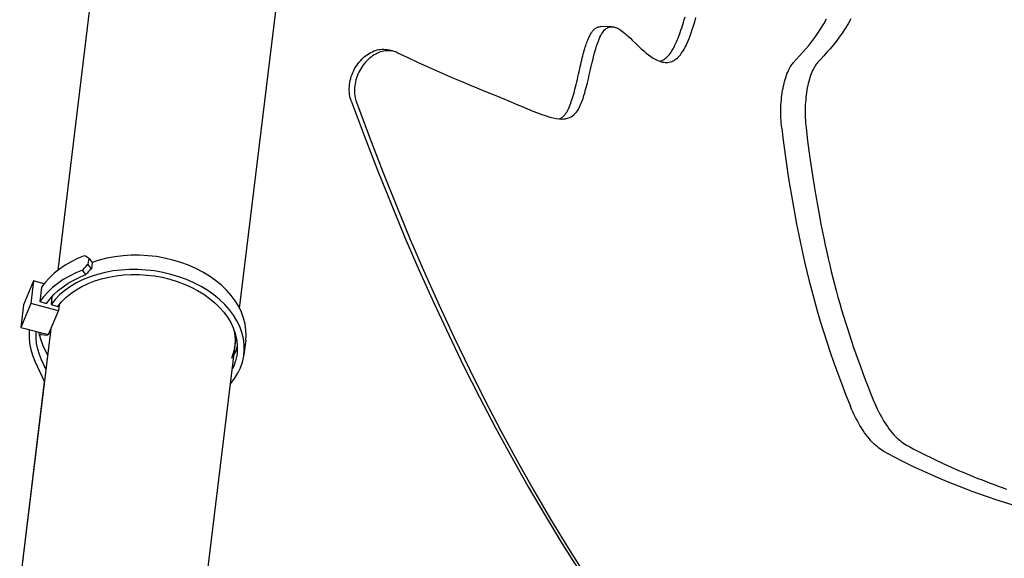
# Model space of a CAD drawing. Extents: x -618 to 876, y -596 to 1005.
# Drawn here: x -320 to -151, y -273 to -180 of the extents above; entities that cross this region are included whole.
import ezdxf

# ---------------------------------------------------------------- set-up
doc = ezdxf.new("R2010")
doc.units = 0
doc.header["$LTSCALE"] = 20
doc.layers.add('DETAIL', color=5, linetype='CONTINUOUS')
doc.layers.add('OUTLINE', color=3, linetype='CONTINUOUS')

msp = doc.modelspace()

# ---------------------------------------------------------------- linework, layer by layer
at = {"layer": 'DETAIL', "color": 5, "linetype": 'CONTINUOUS'}
for p, q in [((-313.86, -223.31), (-306.98, -166.68)), ((-282.63, -229.9), (-275.41, -170.52)), ((-206.07, -180.22), (-205.92, -179.69)), ((-220.51, -181.4), (-220.42, -181.4)), ((-218.57, -181.41), (-220.42, -181.4)), ((-206.5, -181.61), (-206.36, -181.18)), ((-206.36, -181.18), (-206.22, -180.71)), ((-206.22, -180.71), (-206.07, -180.22)), ((-204.68, -181.88), (-204.48, -181.26)), ((-204.48, -181.26), (-204.27, -180.59)), ((-204.27, -180.59), (-204.06, -179.85)), ((-182.55, -181.72), (-182.05, -180.9)), ((-182.05, -180.9), (-181.55, -180.03)), ((-177.87, -180.92), (-178.37, -181.74)), ((-177.38, -180.07), (-177.87, -180.92)), ((-222.44, -183.16), (-222.35, -182.99)), ((-222.35, -182.99), (-222.27, -182.83)), ((-222.27, -182.83), (-222.19, -182.68)), ((-222.19, -182.68), (-222.1, -182.54)), ((-222.1, -182.54), (-222.02, -182.41)), ((-222.02, -182.41), (-221.93, -182.28)), ((-221.93, -182.28), (-221.85, -182.17)), ((-221.85, -182.17), (-221.76, -182.06)), ((-221.76, -182.06), (-221.66, -181.96)), ((-221.66, -181.96), (-221.57, -181.86)), ((-221.57, -181.86), (-221.47, -181.78)), ((-221.47, -181.78), (-221.38, -181.71)), ((-221.38, -181.71), (-221.28, -181.64)), ((-221.28, -181.64), (-221.19, -181.59)), ((-221.19, -181.59), (-221.09, -181.54)), ((-221.09, -181.54), (-220.99, -181.49)), ((-220.99, -181.49), (-220.88, -181.46)), ((-220.88, -181.46), (-220.77, -181.43)), ((-220.77, -181.43), (-220.64, -181.41)), ((-220.64, -181.41), (-220.51, -181.4)), ((-220.58, -183.21), (-220.44, -182.92)), ((-220.44, -182.92), (-220.3, -182.67)), ((-220.3, -182.67), (-220.17, -182.46)), ((-220.17, -182.46), (-220.04, -182.27)), ((-220.04, -182.27), (-219.91, -182.1)), ((-219.91, -182.1), (-219.78, -181.96)), ((-219.78, -181.96), (-219.65, -181.83)), ((-219.65, -181.83), (-219.52, -181.73)), ((-219.52, -181.73), (-219.38, -181.64)), ((-219.38, -181.64), (-219.25, -181.56)), ((-219.25, -181.56), (-219.11, -181.5)), ((-219.11, -181.5), (-218.97, -181.46)), ((-218.97, -181.46), (-218.82, -181.43)), ((-218.82, -181.43), (-218.68, -181.41)), ((-218.68, -181.41), (-218.57, -181.41)), ((-218.57, -181.41), (-218.53, -181.41)), ((-218.53, -181.41), (-218.38, -181.42)), ((-218.38, -181.42), (-218.22, -181.45)), ((-218.22, -181.45), (-218.06, -181.49)), ((-218.06, -181.49), (-217.89, -181.54)), ((-217.89, -181.54), (-217.72, -181.61)), ((-217.72, -181.61), (-217.54, -181.69)), ((-217.54, -181.69), (-217.35, -181.79)), ((-217.35, -181.79), (-217.15, -181.91)), ((-217.15, -181.91), (-216.94, -182.05)), ((-216.94, -182.05), (-216.71, -182.22)), ((-216.71, -182.22), (-216.47, -182.4)), ((-216.47, -182.4), (-216.21, -182.62)), ((-216.21, -182.62), (-215.94, -182.86)), ((-215.94, -182.86), (-215.65, -183.12)), ((-207.12, -183.36), (-207, -183.06)), ((-207, -183.06), (-206.88, -182.74)), ((-206.88, -182.74), (-206.76, -182.39)), ((-206.76, -182.39), (-206.63, -182.02)), ((-206.63, -182.02), (-206.5, -181.61)), ((-205.24, -183.43), (-205.05, -182.96)), ((-205.05, -182.96), (-204.87, -182.44)), ((-204.87, -182.44), (-204.68, -181.88)), ((-183.57, -183.26), (-183.06, -182.51)), ((-183.06, -182.51), (-182.55, -181.72)), ((-178.88, -182.51), (-179.39, -183.24)), ((-178.37, -181.74), (-178.88, -182.51)), ((-223.11, -184.91), (-223.02, -184.65)), ((-223.02, -184.65), (-222.94, -184.41)), ((-222.94, -184.41), (-222.86, -184.17)), ((-222.86, -184.17), (-222.77, -183.95)), ((-222.77, -183.95), (-222.69, -183.74)), ((-222.69, -183.74), (-222.61, -183.53)), ((-222.61, -183.53), (-222.52, -183.34)), ((-222.52, -183.34), (-222.44, -183.16)), ((-221.31, -185.23), (-221.16, -184.74)), ((-221.16, -184.74), (-221.01, -184.3)), ((-221.01, -184.3), (-220.86, -183.89)), ((-220.86, -183.89), (-220.72, -183.53)), ((-220.72, -183.53), (-220.58, -183.21)), ((-215.65, -183.12), (-215.34, -183.41)), ((-215.34, -183.41), (-215.01, -183.72)), ((-215.01, -183.72), (-214.3, -184.42)), ((-214.3, -184.42), (-213.9, -184.81)), ((-207.77, -184.81), (-207.66, -184.59)), ((-207.66, -184.59), (-207.56, -184.37)), ((-207.56, -184.37), (-207.45, -184.14)), ((-207.45, -184.14), (-207.34, -183.89)), ((-207.34, -183.89), (-207.23, -183.63)), ((-207.23, -183.63), (-207.12, -183.36)), ((-205.93, -184.96), (-205.76, -184.62)), ((-205.76, -184.62), (-205.59, -184.26)), ((-205.59, -184.26), (-205.42, -183.86)), ((-205.42, -183.86), (-205.24, -183.43)), ((-185.16, -185.24), (-184.63, -184.62)), ((-184.63, -184.62), (-184.1, -183.96)), ((-184.1, -183.96), (-183.57, -183.26)), ((-180.43, -184.59), (-180.96, -185.2)), ((-179.91, -183.94), (-180.43, -184.59)), ((-179.39, -183.24), (-179.91, -183.94)), ((-261.11, -186.56), (-260.85, -186.36)), ((-260.85, -186.36), (-260.59, -186.17)), ((-260.59, -186.17), (-260.32, -186)), ((-260.32, -186), (-260.05, -185.85)), ((-260.05, -185.85), (-259.77, -185.71)), ((-259.72, -186.45), (-259.98, -186.64)), ((-259.77, -185.71), (-259.49, -185.59)), ((-259.46, -186.28), (-259.72, -186.45)), ((-259.49, -185.59), (-259.2, -185.49)), ((-259.19, -186.12), (-259.46, -186.28)), ((-259.2, -185.49), (-258.92, -185.41)), ((-258.91, -185.99), (-259.19, -186.12)), ((-258.92, -185.41), (-258.63, -185.35)), ((-258.63, -185.86), (-258.91, -185.99)), ((-258.63, -185.35), (-258.35, -185.31)), ((-258.35, -185.76), (-258.63, -185.86)), ((-258.35, -185.31), (-258.07, -185.29)), ((-258.06, -185.68), (-258.35, -185.76)), ((-258.07, -185.29), (-257.81, -185.29)), ((-257.78, -185.61), (-258.06, -185.68)), ((-257.81, -185.29), (-257.55, -185.31)), ((-257.5, -185.57), (-257.78, -185.61)), ((-257.55, -185.31), (-257.3, -185.34)), ((-257.22, -185.54), (-257.5, -185.57)), ((-257.3, -185.34), (-257.06, -185.39)), ((-256.95, -185.54), (-257.22, -185.54)), ((-257.06, -185.39), (-257, -185.4)), ((-256.67, -185.49), (-257, -185.4)), ((-256.69, -185.55), (-256.95, -185.54)), ((-256.44, -185.58), (-256.69, -185.55)), ((-256.38, -185.57), (-256.67, -185.49)), ((-256.21, -185.62), (-256.44, -185.58)), ((-256.01, -185.67), (-256.38, -185.57)), ((-256.01, -185.67), (-256.21, -185.62)), ((-255.99, -185.68), (-256.01, -185.67)), ((-255.78, -185.74), (-255.99, -185.68)), ((-255.6, -185.82), (-255.78, -185.74)), ((-255.42, -185.9), (-255.6, -185.82)), ((-255.42, -185.9), (-253.67, -186.74)), ((-223.62, -186.79), (-223.54, -186.44)), ((-223.54, -186.44), (-223.45, -186.11)), ((-223.45, -186.11), (-223.36, -185.78)), ((-223.36, -185.78), (-223.28, -185.48)), ((-223.28, -185.48), (-223.19, -185.19)), ((-223.19, -185.19), (-223.11, -184.91)), ((-221.77, -186.93), (-221.62, -186.32)), ((-221.62, -186.32), (-221.46, -185.76)), ((-221.46, -185.76), (-221.31, -185.23)), ((-213.9, -184.81), (-213.49, -185.2)), ((-213.49, -185.2), (-213.05, -185.59)), ((-213.05, -185.59), (-212.62, -185.95)), ((-212.62, -185.95), (-212.2, -186.28)), ((-212.2, -186.28), (-211.8, -186.57)), ((-208.92, -186.51), (-208.8, -186.38)), ((-208.8, -186.38), (-208.68, -186.24)), ((-208.68, -186.24), (-208.56, -186.09)), ((-208.56, -186.09), (-208.45, -185.94)), ((-208.45, -185.94), (-208.33, -185.77)), ((-208.33, -185.77), (-208.22, -185.59)), ((-208.22, -185.59), (-208.1, -185.41)), ((-208.1, -185.41), (-207.99, -185.21)), ((-207.99, -185.21), (-207.88, -185.01)), ((-207.88, -185.01), (-207.77, -184.81)), ((-207.08, -186.62), (-206.91, -186.44)), ((-206.91, -186.44), (-206.74, -186.24)), ((-206.74, -186.24), (-206.58, -186.03)), ((-206.58, -186.03), (-206.42, -185.79)), ((-206.42, -185.79), (-206.26, -185.54)), ((-206.26, -185.54), (-206.09, -185.26)), ((-206.09, -185.26), (-205.93, -184.96)), ((-186.24, -186.43), (-186.75, -187.01)), ((-185.16, -185.24), (-186.24, -186.43)), ((-182.06, -186.41), (-182.57, -186.99)), ((-181.52, -185.82), (-182.06, -186.41)), ((-180.96, -185.2), (-181.52, -185.82)), ((-262.65, -188.37), (-262.46, -188.07)), ((-262.46, -188.07), (-262.26, -187.79)), ((-262.26, -187.79), (-262.05, -187.52)), ((-262.05, -187.52), (-261.82, -187.26)), ((-261.82, -187.26), (-261.59, -187.01)), ((-261.59, -187.01), (-261.35, -186.78)), ((-261.38, -188.07), (-261.58, -188.35)), ((-261.17, -187.8), (-261.38, -188.07)), ((-261.35, -186.78), (-261.11, -186.56)), ((-260.95, -187.54), (-261.17, -187.8)), ((-260.72, -187.3), (-260.95, -187.54)), ((-260.48, -187.06), (-260.72, -187.3)), ((-260.24, -186.84), (-260.48, -187.06)), ((-259.98, -186.64), (-260.24, -186.84)), ((-253.67, -186.74), (-251.97, -187.53)), ((-251.97, -187.53), (-250.34, -188.28)), ((-223.98, -188.32), (-223.89, -187.92)), ((-223.89, -187.92), (-223.8, -187.53)), ((-223.8, -187.53), (-223.71, -187.15)), ((-223.71, -187.15), (-223.62, -186.79)), ((-222.08, -188.27), (-221.92, -187.58)), ((-221.92, -187.58), (-221.77, -186.93)), ((-211.8, -186.57), (-211.43, -186.81)), ((-211.43, -186.81), (-211.07, -187.01)), ((-211.07, -187.01), (-210.74, -187.18)), ((-210.74, -187.18), (-210.43, -187.31)), ((-210.43, -187.31), (-210.13, -187.41)), ((-210.24, -187.38), (-210.18, -187.36)), ((-210.18, -187.36), (-210.05, -187.31)), ((-210.13, -187.41), (-209.85, -187.49)), ((-210.05, -187.31), (-209.92, -187.25)), ((-209.92, -187.25), (-209.79, -187.19)), ((-209.85, -187.49), (-209.59, -187.54)), ((-209.79, -187.19), (-209.66, -187.12)), ((-209.66, -187.12), (-209.54, -187.04)), ((-209.59, -187.54), (-209.34, -187.56)), ((-209.54, -187.04), (-209.41, -186.95)), ((-209.41, -186.95), (-209.29, -186.85)), ((-209.34, -187.56), (-209.26, -187.57)), ((-209.29, -186.85), (-209.17, -186.75)), ((-209.26, -187.57), (-209.1, -187.57)), ((-209.17, -186.75), (-209.04, -186.64)), ((-209.1, -187.57), (-208.87, -187.55)), ((-209.04, -186.64), (-208.92, -186.51)), ((-208.87, -187.55), (-208.64, -187.52)), ((-208.64, -187.52), (-208.43, -187.47)), ((-208.43, -187.47), (-208.22, -187.4)), ((-208.22, -187.4), (-208.01, -187.31)), ((-208.01, -187.31), (-207.82, -187.21)), ((-207.82, -187.21), (-207.62, -187.08)), ((-207.62, -187.08), (-207.44, -186.95)), ((-207.44, -186.95), (-207.25, -186.79)), ((-207.25, -186.79), (-207.08, -186.62)), ((-187.77, -188.27), (-187.64, -188.07)), ((-187.64, -188.07), (-187.51, -187.89)), ((-187.51, -187.89), (-187.39, -187.72)), ((-187.39, -187.72), (-187.26, -187.57)), ((-186.75, -187.01), (-187.26, -187.57)), ((-183.46, -188.04), (-183.58, -188.24)), ((-183.33, -187.86), (-183.46, -188.04)), ((-183.2, -187.69), (-183.33, -187.86)), ((-183.07, -187.54), (-183.2, -187.69)), ((-182.57, -186.99), (-183.07, -187.54)), ((-263.39, -189.97), (-263.27, -189.63)), ((-263.27, -189.63), (-263.13, -189.31)), ((-263.13, -189.31), (-262.98, -188.98)), ((-262.98, -188.98), (-262.82, -188.67)), ((-262.82, -188.67), (-262.65, -188.37)), ((-262.25, -189.58), (-262.38, -189.91)), ((-262.1, -189.26), (-262.25, -189.58)), ((-261.94, -188.95), (-262.1, -189.26)), ((-261.76, -188.65), (-261.94, -188.95)), ((-261.58, -188.35), (-261.76, -188.65)), ((-250.34, -188.28), (-248.77, -188.98)), ((-248.77, -188.98), (-247.25, -189.64)), ((-247.25, -189.64), (-245.79, -190.27)), ((-224.37, -190.04), (-224.27, -189.6)), ((-224.27, -189.6), (-224.17, -189.16)), ((-224.17, -189.16), (-223.98, -188.32)), ((-222.58, -190.41), (-222.41, -189.71)), ((-222.41, -189.71), (-222.25, -188.99)), ((-222.25, -188.99), (-222.08, -188.27)), ((-188.6, -190.16), (-188.49, -189.84)), ((-188.49, -189.84), (-188.38, -189.54)), ((-188.38, -189.54), (-188.26, -189.25)), ((-188.26, -189.25), (-188.14, -188.98)), ((-188.14, -188.98), (-188.02, -188.73)), ((-188.02, -188.73), (-187.9, -188.49)), ((-187.9, -188.49), (-187.77, -188.27)), ((-184.31, -189.81), (-184.42, -190.13)), ((-184.19, -189.51), (-184.31, -189.81)), ((-184.08, -189.22), (-184.19, -189.51)), ((-183.96, -188.95), (-184.08, -189.22)), ((-183.83, -188.69), (-183.96, -188.95)), ((-183.71, -188.46), (-183.83, -188.69)), ((-183.58, -188.24), (-183.71, -188.46)), ((-263.73, -191.7), (-263.7, -191.35)), ((-263.7, -191.35), (-263.65, -191)), ((-263.65, -191), (-263.58, -190.65)), ((-263.58, -190.65), (-263.49, -190.31)), ((-263.49, -190.31), (-263.39, -189.97)), ((-262.75, -191.26), (-262.8, -191.61)), ((-262.68, -190.92), (-262.75, -191.26)), ((-262.6, -190.58), (-262.68, -190.92)), ((-262.5, -190.24), (-262.6, -190.58)), ((-262.38, -189.91), (-262.5, -190.24)), ((-245.79, -190.27), (-244.39, -190.85)), ((-244.39, -190.85), (-243.05, -191.41)), ((-243.05, -191.41), (-241.78, -191.94)), ((-224.79, -191.79), (-224.68, -191.37)), ((-224.68, -191.37), (-224.58, -190.93)), ((-224.58, -190.93), (-224.47, -190.49)), ((-224.47, -190.49), (-224.37, -190.04)), ((-222.9, -191.68), (-222.74, -191.06)), ((-222.74, -191.06), (-222.58, -190.41)), ((-188.98, -191.58), (-188.89, -191.21)), ((-188.89, -191.21), (-188.8, -190.85)), ((-188.8, -190.85), (-188.7, -190.5)), ((-188.7, -190.5), (-188.6, -190.16)), ((-184.8, -191.56), (-184.88, -191.94)), ((-184.71, -191.18), (-184.8, -191.56)), ((-184.62, -190.82), (-184.71, -191.18)), ((-184.52, -190.47), (-184.62, -190.82)), ((-184.42, -190.13), (-184.52, -190.47)), ((-263.75, -192.06), (-263.73, -191.7)), ((-263.75, -192.4), (-263.75, -192.06)), ((-263.73, -192.74), (-263.75, -192.4)), ((-263.69, -193.06), (-263.73, -192.74)), ((-263.64, -193.37), (-263.69, -193.06)), ((-262.84, -191.96), (-262.85, -192.31)), ((-262.85, -192.31), (-262.85, -192.65)), ((-262.85, -192.65), (-262.83, -192.99)), ((-262.8, -191.61), (-262.84, -191.96)), ((-262.83, -192.99), (-262.79, -193.31)), ((-241.78, -191.94), (-240.55, -192.44)), ((-240.55, -192.44), (-238.24, -193.38)), ((-225.2, -193.31), (-225.1, -192.95)), ((-225.1, -192.95), (-224.99, -192.58)), ((-224.99, -192.58), (-224.89, -192.19)), ((-224.89, -192.19), (-224.79, -191.79)), ((-223.35, -193.28), (-223.2, -192.78)), ((-223.2, -192.78), (-223.05, -192.25)), ((-223.05, -192.25), (-222.9, -191.68)), ((-189.3, -193.6), (-189.25, -193.18)), ((-189.25, -193.18), (-189.2, -192.77)), ((-189.2, -192.77), (-189.13, -192.36)), ((-189.13, -192.36), (-189.06, -191.97)), ((-189.06, -191.97), (-188.98, -191.58)), ((-185.07, -193.15), (-185.12, -193.57)), ((-185.01, -192.74), (-185.07, -193.15)), ((-184.95, -192.34), (-185.01, -192.74)), ((-184.88, -191.94), (-184.95, -192.34)), ((-263.57, -193.66), (-263.64, -193.37)), ((-263.5, -193.93), (-263.57, -193.66)), ((-263.41, -194.17), (-263.5, -193.93)), ((-263.41, -194.17), (-261.18, -200.17)), ((-262.79, -193.31), (-262.74, -193.61)), ((-262.74, -193.61), (-262.68, -193.89)), ((-262.68, -193.89), (-262.6, -194.16)), ((-262.6, -194.16), (-262.52, -194.41)), ((-262.52, -194.41), (-260.28, -200.43)), ((-238.24, -193.38), (-237.13, -193.84)), ((-237.13, -193.84), (-236.05, -194.29)), ((-236.05, -194.29), (-235, -194.73)), ((-235, -194.73), (-233.99, -195.16)), ((-225.83, -195.15), (-225.72, -194.88)), ((-225.72, -194.88), (-225.61, -194.59)), ((-225.61, -194.59), (-225.51, -194.29)), ((-225.51, -194.29), (-225.4, -193.98)), ((-225.4, -193.98), (-225.3, -193.65)), ((-225.3, -193.65), (-225.2, -193.31)), ((-224.12, -195.28), (-223.96, -194.94)), ((-223.96, -194.94), (-223.81, -194.58)), ((-223.81, -194.58), (-223.65, -194.18)), ((-223.65, -194.18), (-223.5, -193.75)), ((-223.5, -193.75), (-223.35, -193.28)), ((-189.42, -195.33), (-189.41, -194.89)), ((-189.41, -194.89), (-189.38, -194.46)), ((-189.38, -194.46), (-189.35, -194.03)), ((-189.35, -194.03), (-189.3, -193.6)), ((-185.22, -194.87), (-185.24, -195.3)), ((-185.2, -194.43), (-185.22, -194.87)), ((-185.16, -194), (-185.2, -194.43)), ((-185.12, -193.57), (-185.16, -194)), ((-233.99, -195.16), (-233.03, -195.56)), ((-233.03, -195.56), (-232.13, -195.93)), ((-232.13, -195.93), (-231.31, -196.26)), ((-231.31, -196.26), (-230.56, -196.55)), ((-230.56, -196.55), (-229.86, -196.78)), ((-226.75, -196.7), (-226.59, -196.52)), ((-226.59, -196.52), (-226.45, -196.32)), ((-226.45, -196.32), (-226.31, -196.11)), ((-226.31, -196.11), (-226.18, -195.89)), ((-226.18, -195.89), (-226.06, -195.66)), ((-226.06, -195.66), (-225.94, -195.41)), ((-225.94, -195.41), (-225.83, -195.15)), ((-225.28, -196.75), (-225.05, -196.56)), ((-225.05, -196.56), (-224.84, -196.35)), ((-224.84, -196.35), (-224.64, -196.12)), ((-224.64, -196.12), (-224.46, -195.87)), ((-224.46, -195.87), (-224.29, -195.59)), ((-224.29, -195.59), (-224.12, -195.28)), ((-189.44, -195.77), (-189.42, -195.33)), ((-189.44, -196.22), (-189.44, -195.77)), ((-189.43, -196.66), (-189.44, -196.22)), ((-185.24, -195.3), (-185.25, -195.74)), ((-185.25, -195.74), (-185.25, -196.19)), ((-185.25, -196.19), (-185.25, -196.63)), ((-185.25, -196.63), (-185.24, -197.08)), ((-229.86, -196.78), (-229.23, -196.98)), ((-229.23, -196.98), (-228.65, -197.12)), ((-228.65, -197.12), (-228.11, -197.23)), ((-228.11, -197.23), (-227.63, -197.29)), ((-227.63, -197.29), (-227.18, -197.31)), ((-227.5, -197.29), (-227.29, -197.17)), ((-227.29, -197.17), (-227.1, -197.03)), ((-227.18, -197.31), (-226.79, -197.29)), ((-227.1, -197.03), (-226.92, -196.87)), ((-226.92, -196.87), (-226.75, -196.7)), ((-226.79, -197.29), (-226.5, -197.26)), ((-226.5, -197.26), (-226.42, -197.24)), ((-226.42, -197.24), (-226.1, -197.16)), ((-226.1, -197.16), (-225.8, -197.05)), ((-225.8, -197.05), (-225.53, -196.91)), ((-225.53, -196.91), (-225.28, -196.75)), ((-189.42, -197.11), (-189.43, -196.66)), ((-189.4, -197.55), (-189.42, -197.11)), ((-189.37, -197.99), (-189.4, -197.55)), ((-189.33, -198.43), (-189.37, -197.99)), ((-185.24, -197.08), (-185.21, -197.53)), ((-185.21, -197.53), (-185.18, -197.97)), ((-185.18, -197.97), (-185.15, -198.41)), ((-189.28, -198.87), (-189.33, -198.43)), ((-189.28, -198.87), (-189.09, -200.55)), ((-185.15, -198.41), (-185.1, -198.85)), ((-185.1, -198.85), (-184.83, -201.06)), ((-261.18, -200.17), (-258.89, -206.09)), ((-260.28, -200.43), (-257.99, -206.38)), ((-189.09, -200.55), (-188.87, -202.22)), ((-184.83, -201.06), (-184.56, -203.16)), ((-188.87, -202.22), (-188.65, -203.89)), ((-184.56, -203.16), (-184.28, -205.14)), ((-188.65, -203.89), (-188.41, -205.54)), ((-258.89, -206.09), (-256.54, -211.93)), ((-257.99, -206.38), (-255.64, -212.25)), ((-188.41, -205.54), (-188.16, -207.2)), ((-184.28, -205.14), (-184, -207.03)), ((-188.16, -207.2), (-187.9, -208.85)), ((-184, -207.03), (-183.71, -208.83)), ((-187.9, -208.85), (-187.62, -210.5)), ((-183.71, -208.83), (-183.42, -210.53)), ((-187.62, -210.5), (-187.33, -212.14)), ((-183.42, -210.53), (-183.14, -212.15)), ((-256.54, -211.93), (-254.15, -217.69)), ((-255.64, -212.25), (-253.24, -218.04)), ((-187.33, -212.14), (-187.03, -213.77)), ((-183.14, -212.15), (-182.86, -213.69)), ((-187.03, -213.77), (-186.72, -215.4)), ((-182.86, -213.69), (-182.58, -215.14)), ((-182.58, -215.14), (-182.31, -216.51)), ((-186.72, -215.4), (-186.39, -217.03)), ((-182.31, -216.51), (-182.04, -217.8)), ((-254.15, -217.69), (-251.69, -223.37)), ((-253.24, -218.04), (-250.78, -223.75)), ((-186.39, -217.03), (-186.06, -218.66)), ((-186.06, -218.66), (-185.7, -220.29)), ((-182.04, -217.8), (-181.78, -219.03)), ((-185.7, -220.29), (-185.34, -221.92)), ((-181.78, -219.03), (-181.53, -220.2)), ((-181.53, -220.2), (-181.27, -221.34)), ((-311.64, -221.88), (-312.68, -222.48)), ((-310.54, -221.33), (-311.64, -221.88)), ((-309.38, -220.84), (-310.54, -221.33)), ((-308.6, -221.24), (-308.73, -222.3)), ((-308.6, -221.24), (-308.02, -222.02)), ((-308.02, -222.02), (-308.15, -223.08)), ((-306.78, -221.59), (-308.03, -222)), ((-305.46, -221.26), (-306.78, -221.59)), ((-304.1, -221.01), (-305.46, -221.26)), ((-302.7, -220.84), (-304.1, -221.01)), ((-301.28, -220.75), (-302.7, -220.84)), ((-299.84, -220.75), (-301.28, -220.75)), ((-298.4, -220.84), (-299.84, -220.75)), ((-296.96, -221), (-298.4, -220.84)), ((-295.54, -221.25), (-296.96, -221)), ((-294.14, -221.58), (-295.54, -221.25)), ((-292.77, -221.99), (-294.14, -221.58)), ((-291.45, -222.48), (-292.77, -221.99)), ((-185.34, -221.92), (-184.95, -223.56)), ((-181.27, -221.34), (-181.01, -222.45)), ((-313.65, -223.15), (-314.55, -223.86)), ((-312.68, -222.48), (-313.65, -223.15)), ((-309.68, -223.31), (-310.84, -223.8)), ((-309.1, -224.09), (-309.68, -223.31)), ((-308.15, -223.08), (-308.73, -222.3)), ((-305.76, -223.73), (-307.08, -224.06)), ((-304.4, -223.47), (-305.76, -223.73)), ((-303, -223.31), (-304.4, -223.47)), ((-301.58, -223.22), (-303, -223.31)), ((-300.14, -223.22), (-301.58, -223.22)), ((-298.7, -223.3), (-300.14, -223.22)), ((-297.26, -223.47), (-298.7, -223.3)), ((-295.84, -223.72), (-297.26, -223.47)), ((-294.44, -224.05), (-295.84, -223.72)), ((-290.18, -223.04), (-291.45, -222.48)), ((-288.96, -223.67), (-290.18, -223.04)), ((-287.82, -224.36), (-288.96, -223.67)), ((-251.69, -223.37), (-249.18, -228.96)), ((-250.78, -223.75), (-248.26, -229.38)), ((-184.95, -223.56), (-184.54, -225.22)), ((-181.01, -222.45), (-180.75, -223.55)), ((-180.75, -223.55), (-180.48, -224.65)), ((-318.13, -225.18), (-319.83, -229.29)), ((-318.13, -225.18), (-318.6, -229.06)), ((-316.28, -225.67), (-318.13, -225.18)), ((-316.09, -225.43), (-316.73, -226.28)), ((-315.36, -224.62), (-316.09, -225.43)), ((-314.55, -223.86), (-315.36, -224.62)), ((-312.98, -224.95), (-313.95, -225.61)), ((-311.94, -224.34), (-312.98, -224.95)), ((-312.13, -225.59), (-311.17, -225.04)), ((-310.84, -223.8), (-311.94, -224.34)), ((-311.17, -225.04), (-310.16, -224.54)), ((-309.55, -224.96), (-310.69, -225.52)), ((-310.16, -224.54), (-309.1, -224.09)), ((-308.35, -224.47), (-309.55, -224.96)), ((-308.71, -225.62), (-307.58, -225.18)), ((-307.08, -224.06), (-308.35, -224.47)), ((-307.58, -225.18), (-306.4, -224.81)), ((-306.4, -224.81), (-305.17, -224.51)), ((-305.17, -224.51), (-303.9, -224.28)), ((-303.9, -224.28), (-302.6, -224.14)), ((-302.6, -224.14), (-301.28, -224.07)), ((-301.28, -224.07), (-299.94, -224.07)), ((-299.94, -224.07), (-298.6, -224.16)), ((-298.6, -224.16), (-297.27, -224.32)), ((-297.27, -224.32), (-295.95, -224.56)), ((-295.95, -224.56), (-294.65, -224.88)), ((-294.65, -224.88), (-293.39, -225.26)), ((-293.07, -224.46), (-294.44, -224.05)), ((-293.39, -225.26), (-292.16, -225.72)), ((-291.75, -224.95), (-293.07, -224.46)), ((-290.48, -225.5), (-291.75, -224.95)), ((-286.75, -225.11), (-287.82, -224.36)), ((-285.77, -225.92), (-286.75, -225.11)), ((-184.54, -225.22), (-184.11, -226.91)), ((-180.48, -224.65), (-180.19, -225.74)), ((-316.73, -226.28), (-317.03, -228.75)), ((-315.66, -227.09), (-316.39, -227.89)), ((-314.85, -226.33), (-315.66, -227.09)), ((-313.95, -225.61), (-314.85, -226.33)), ((-314.59, -227.54), (-313.84, -226.85)), ((-313.84, -226.85), (-313.02, -226.2)), ((-312.73, -226.84), (-313.61, -227.59)), ((-313.02, -226.2), (-312.13, -225.59)), ((-311.75, -226.15), (-312.73, -226.84)), ((-310.69, -225.52), (-311.75, -226.15)), ((-311.69, -227.34), (-310.77, -226.71)), ((-310.77, -226.71), (-309.77, -226.13)), ((-309.77, -226.13), (-308.71, -225.62)), ((-292.16, -225.72), (-290.99, -226.25)), ((-290.99, -226.25), (-289.86, -226.83)), ((-289.26, -226.13), (-290.48, -225.5)), ((-289.86, -226.83), (-288.81, -227.48)), ((-288.12, -226.82), (-289.26, -226.13)), ((-287.05, -227.58), (-288.12, -226.82)), ((-284.87, -226.77), (-285.77, -225.92)), ((-284.07, -227.67), (-284.87, -226.77)), ((-184.11, -226.91), (-183.65, -228.61)), ((-180.19, -225.74), (-179.9, -226.85)), ((-179.9, -226.85), (-179.6, -227.95)), ((-316.39, -227.89), (-317.03, -228.75)), ((-317.03, -228.75), (-315.87, -229.05)), ((-315.87, -229.05), (-315.27, -228.28)), ((-315.27, -228.28), (-314.59, -227.54)), ((-314.93, -227.91), (-315.09, -229.26)), ((-314.4, -228.4), (-315.09, -229.26)), ((-313.61, -227.59), (-314.4, -228.4)), ((-313.92, -229.57), (-313.27, -228.78)), ((-313.27, -228.78), (-312.52, -228.04)), ((-312.52, -228.04), (-311.69, -227.34)), ((-288.81, -227.48), (-287.82, -228.18)), ((-287.82, -228.18), (-286.91, -228.94)), ((-286.07, -228.38), (-287.05, -227.58)), ((-285.17, -229.24), (-286.07, -228.38)), ((-283.37, -228.61), (-284.07, -227.67)), ((-282.78, -229.58), (-283.37, -228.61)), ((-183.65, -228.61), (-183.16, -230.35)), ((-179.6, -227.95), (-179.29, -229.05)), ((-318.6, -229.06), (-320.3, -233.17)), ((-319.83, -229.29), (-320.3, -233.17)), ((-313.81, -230.32), (-318.6, -229.06)), ((-315.52, -234.43), (-313.81, -230.32)), ((-315.09, -229.26), (-313.92, -229.57)), ((-313.69, -229.28), (-313.81, -230.32)), ((-286.91, -228.94), (-286.09, -229.73)), ((-286.09, -229.73), (-285.35, -230.57)), ((-284.37, -230.14), (-285.17, -229.24)), ((-283.67, -231.08), (-284.37, -230.14)), ((-282.3, -230.58), (-282.78, -229.58)), ((-249.18, -228.96), (-246.61, -234.47)), ((-248.26, -229.38), (-245.69, -234.92)), ((-183.16, -230.35), (-182.65, -232.1)), ((-179.29, -229.05), (-178.98, -230.14)), ((-178.98, -230.14), (-178.65, -231.23)), ((-285.35, -230.57), (-284.71, -231.44)), ((-284.71, -231.44), (-284.16, -232.34)), ((-283.08, -232.05), (-283.67, -231.08)), ((-282.6, -233.04), (-283.08, -232.05)), ((-281.93, -231.59), (-282.3, -230.58)), ((-281.68, -232.61), (-281.93, -231.59)), ((-182.65, -232.1), (-182.1, -233.87)), ((-178.65, -231.23), (-178.32, -232.32)), ((-320.49, -277.84), (-315.09, -233.4)), ((-320.3, -233.17), (-315.52, -234.43)), ((-318.86, -233.88), (-318.87, -234.9)), ((-318.83, -233.56), (-318.86, -233.88)), ((-317.67, -234.1), (-317.65, -233.87)), ((-284.16, -232.34), (-283.72, -233.27)), ((-283.72, -233.27), (-283.38, -234.21)), ((-283.4, -234.64), (-283.52, -233.83)), ((-282.23, -234.05), (-282.6, -233.04)), ((-281.54, -233.64), (-281.68, -232.61)), ((-281.52, -234.66), (-281.54, -233.64)), ((-182.1, -233.87), (-181.53, -235.66)), ((-178.32, -232.32), (-177.98, -233.39)), ((-177.98, -233.39), (-177.63, -234.47)), ((-318.87, -234.9), (-318.78, -235.93)), ((-317.67, -235.04), (-317.67, -234.1)), ((-317.58, -235.98), (-317.67, -235.04)), ((-317.09, -234.46), (-317.18, -233.99)), ((-316.8, -235.4), (-317.09, -234.46)), ((-316.87, -234.15), (-316.88, -234.42)), ((-316.88, -234.42), (-315.69, -234.5)), ((-316.87, -234.08), (-316.87, -234.15)), ((-316.42, -236.33), (-316.8, -235.4)), ((-315.69, -234.5), (-315.68, -234.39)), ((-315.67, -234.39), (-315.68, -234.41)), ((-288.92, -281.67), (-283.23, -234.84)), ((-283.36, -235.43), (-283.4, -234.64)), ((-283.4, -236.21), (-283.36, -235.43)), ((-283.38, -234.21), (-283.15, -235.16)), ((-283.15, -235.16), (-283.03, -236.11)), ((-281.98, -235.08), (-282.23, -234.05)), ((-281.84, -236.1), (-281.98, -235.08)), ((-281.58, -235.36), (-281.88, -237.82)), ((-281.58, -235.36), (-281.52, -234.66)), ((-246.61, -234.47), (-243.99, -239.89)), ((-245.69, -234.92), (-243.06, -240.37)), ((-177.63, -234.47), (-177.27, -235.55)), ((-177.27, -235.55), (-176.91, -236.63)), ((-318.78, -235.93), (-318.58, -236.96)), ((-318.58, -236.96), (-318.27, -237.98)), ((-317.39, -236.93), (-317.58, -235.98)), ((-317.1, -237.86), (-317.39, -236.93)), ((-315.65, -238.01), (-316.42, -236.33)), ((-283.71, -237.75), (-283.51, -236.98)), ((-283.51, -236.98), (-283.4, -236.21)), ((-283.03, -236.47), (-283.34, -237.37)), ((-283.02, -237.06), (-283.07, -237.68)), ((-283.03, -236.11), (-283.02, -237.06)), ((-281.88, -237.82), (-281.82, -237.13)), ((-281.82, -237.13), (-281.84, -236.1)), ((-181.53, -235.66), (-180.92, -237.46)), ((-176.91, -236.63), (-176.53, -237.71)), ((-318.27, -237.98), (-317.86, -239)), ((-317.86, -239), (-316.2, -242.58)), ((-316.72, -238.79), (-317.1, -237.86)), ((-315.95, -240.48), (-316.72, -238.79)), ((-283.97, -238.49), (-283.71, -237.75)), ((-283.32, -238.93), (-283.64, -239.83)), ((-283.34, -237.37), (-283.6, -237.93)), ((-283.12, -238), (-283.32, -238.93)), ((-283.07, -237.68), (-283.12, -238)), ((-282.14, -239.14), (-281.92, -238.14)), ((-281.92, -238.14), (-281.88, -237.82)), ((-180.92, -237.46), (-180.29, -239.27)), ((-176.53, -237.71), (-176.14, -238.81)), ((-176.14, -238.81), (-175.74, -239.92)), ((-283.64, -239.83), (-283.9, -240.39)), ((-282.93, -241.06), (-282.48, -240.12)), ((-282.48, -240.12), (-282.14, -239.14)), ((-243.99, -239.89), (-241.31, -245.22)), ((-243.06, -240.37), (-240.38, -245.73)), ((-180.29, -239.27), (-179.63, -241.1)), ((-175.74, -239.92), (-175.33, -241.04)), ((-284.16, -242.84), (-283.49, -241.97)), ((-283.49, -241.97), (-282.93, -241.06)), ((-179.63, -241.1), (-178.94, -242.95)), ((-175.33, -241.04), (-174.9, -242.17)), ((-174.9, -242.17), (-174.45, -243.32)), ((-284.21, -242.89), (-284.16, -242.84)), ((-178.94, -242.95), (-178.22, -244.83)), ((-174.45, -243.32), (-173.99, -244.49)), ((-241.31, -245.22), (-238.58, -250.46)), ((-240.38, -245.73), (-237.64, -251)), ((-178.22, -244.83), (-177.46, -246.73)), ((-173.99, -244.49), (-173.52, -245.68)), ((-173.52, -245.68), (-173.3, -246.19)), ((-177.25, -247.24), (-177.46, -246.73)), ((-177.02, -247.74), (-177.25, -247.24)), ((-173.3, -246.19), (-173.08, -246.7)), ((-173.08, -246.7), (-172.86, -247.19)), ((-172.86, -247.19), (-172.62, -247.67)), ((-176.8, -248.23), (-177.02, -247.74)), ((-176.56, -248.71), (-176.8, -248.23)), ((-176.32, -249.18), (-176.56, -248.71)), ((-176.07, -249.64), (-176.32, -249.18)), ((-172.62, -247.67), (-172.38, -248.14)), ((-172.38, -248.14), (-172.13, -248.59)), ((-172.13, -248.59), (-171.88, -249.03)), ((-171.88, -249.03), (-171.62, -249.45)), ((-238.58, -250.46), (-235.78, -255.6)), ((-175.82, -250.07), (-176.07, -249.64)), ((-175.56, -250.5), (-175.82, -250.07)), ((-175.29, -250.91), (-175.56, -250.5)), ((-171.62, -249.45), (-171.36, -249.86)), ((-171.36, -249.86), (-171.09, -250.25)), ((-171.09, -250.25), (-170.82, -250.63)), ((-170.82, -250.63), (-170.54, -250.99)), ((-237.64, -251), (-234.84, -256.17)), ((-175.02, -251.31), (-175.29, -250.91)), ((-174.75, -251.68), (-175.02, -251.31)), ((-174.47, -252.04), (-174.75, -251.68)), ((-174.19, -252.38), (-174.47, -252.04)), ((-173.92, -252.7), (-174.19, -252.38)), ((-170.54, -250.99), (-170.26, -251.33)), ((-170.26, -251.33), (-169.98, -251.65)), ((-169.98, -251.65), (-169.7, -251.95)), ((-169.7, -251.95), (-169.41, -252.24)), ((-169.41, -252.24), (-169.13, -252.49)), ((-169.13, -252.49), (-168.86, -252.73)), ((-173.64, -252.99), (-173.92, -252.7)), ((-173.36, -253.27), (-173.64, -252.99)), ((-173.09, -253.52), (-173.36, -253.27)), ((-172.81, -253.75), (-173.09, -253.52)), ((-172.54, -253.96), (-172.81, -253.75)), ((-172.28, -254.15), (-172.54, -253.96)), ((-172.02, -254.32), (-172.28, -254.15)), ((-168.86, -252.73), (-168.58, -252.94)), ((-168.58, -252.94), (-168.32, -253.13)), ((-168.32, -253.13), (-168.06, -253.3)), ((-168.06, -253.3), (-167.8, -253.44)), ((-167.8, -253.44), (-167.23, -253.75)), ((-167.23, -253.75), (-166.66, -254.06)), ((-166.66, -254.06), (-166.08, -254.36)), ((-235.78, -255.6), (-232.93, -260.64)), ((-171.76, -254.47), (-172.02, -254.32)), ((-171.76, -254.47), (-170.03, -255.41)), ((-170.03, -255.41), (-168.27, -256.31)), ((-166.08, -254.36), (-165.5, -254.66)), ((-165.5, -254.66), (-164.92, -254.96)), ((-164.92, -254.96), (-164.33, -255.26)), ((-164.33, -255.26), (-163.75, -255.55)), ((-163.75, -255.55), (-163.16, -255.83)), ((-163.16, -255.83), (-162.56, -256.12)), ((-234.84, -256.17), (-231.98, -261.24)), ((-168.27, -256.31), (-166.51, -257.17)), ((-166.51, -257.17), (-164.7, -258.01)), ((-162.56, -256.12), (-161.96, -256.4)), ((-161.96, -256.4), (-161.36, -256.68)), ((-161.36, -256.68), (-160.74, -256.96)), ((-160.74, -256.96), (-160.12, -257.24)), ((-160.12, -257.24), (-159.49, -257.52)), ((-159.49, -257.52), (-158.85, -257.8)), ((-164.7, -258.01), (-162.8, -258.86)), ((-162.8, -258.86), (-160.81, -259.69)), ((-158.85, -257.8), (-158.2, -258.07)), ((-158.2, -258.07), (-157.53, -258.35)), ((-157.53, -258.35), (-156.86, -258.63)), ((-156.86, -258.63), (-156.18, -258.91)), ((-156.18, -258.91), (-155.49, -259.18)), ((-155.49, -259.18), (-154.8, -259.45)), ((-232.93, -260.64), (-230.02, -265.59)), ((-160.81, -259.69), (-158.72, -260.53)), ((-158.72, -260.53), (-156.54, -261.35)), ((-154.8, -259.45), (-154.11, -259.72)), ((-154.11, -259.72), (-153.41, -259.98)), ((-153.41, -259.98), (-152.72, -260.24)), ((-152.72, -260.24), (-152.02, -260.5)), ((-152.02, -260.5), (-151.32, -260.75)), ((-151.32, -260.75), (-150.6, -261.01)), ((-231.98, -261.24), (-229.07, -266.22)), ((-156.54, -261.35), (-154.26, -262.17)), ((-154.26, -262.17), (-151.91, -262.97)), ((-151.91, -262.97), (-149.51, -263.73)), ((-230.02, -265.59), (-227.06, -270.44)), ((-229.07, -266.22), (-226.1, -271.1)), ((-227.06, -270.44), (-224.03, -275.19)), ((-226.1, -271.1), (-223.06, -275.87))]:
    msp.add_line(p, q, dxfattribs=at)
for centre, radius, start, end in [((-327.57, -257.14), 40.61, 62.1492, 63.3766), ((-296.71, -234.48), 17.11, 134.6209, 139.2553), ((-296.12, -235.24), 17.11, 134.6758, 139.3102)]:
    msp.add_arc(centre, radius, start, end, dxfattribs=at)
at = {"layer": 'OUTLINE', "color": 3, "linetype": 'CONTINUOUS'}
for p, q in [((-313.86, -223.31), (-306.98, -166.68)), ((-313.86, -223.31), (-314.55, -223.86)), ((-318.13, -225.18), (-319.83, -229.29)), ((-316.28, -225.67), (-318.13, -225.18)), ((-316.09, -225.43), (-316.28, -225.67)), ((-315.36, -224.62), (-316.09, -225.43)), ((-314.55, -223.86), (-315.36, -224.62)), ((-319.83, -229.29), (-320.3, -233.17)), ((-320.3, -233.17), (-318.83, -233.56)), ((-318.86, -233.88), (-318.87, -234.9)), ((-318.83, -233.56), (-318.86, -233.88)), ((-318.87, -234.9), (-318.78, -235.93)), ((-318.78, -235.93), (-318.58, -236.96)), ((-318.58, -236.96), (-318.27, -237.98)), ((-318.27, -237.98), (-317.86, -239)), ((-317.86, -239), (-316.2, -242.58)), ((-320.49, -277.84), (-316.2, -242.58))]:
    msp.add_line(p, q, dxfattribs=at)

doc.saveas('drawing.dxf')
